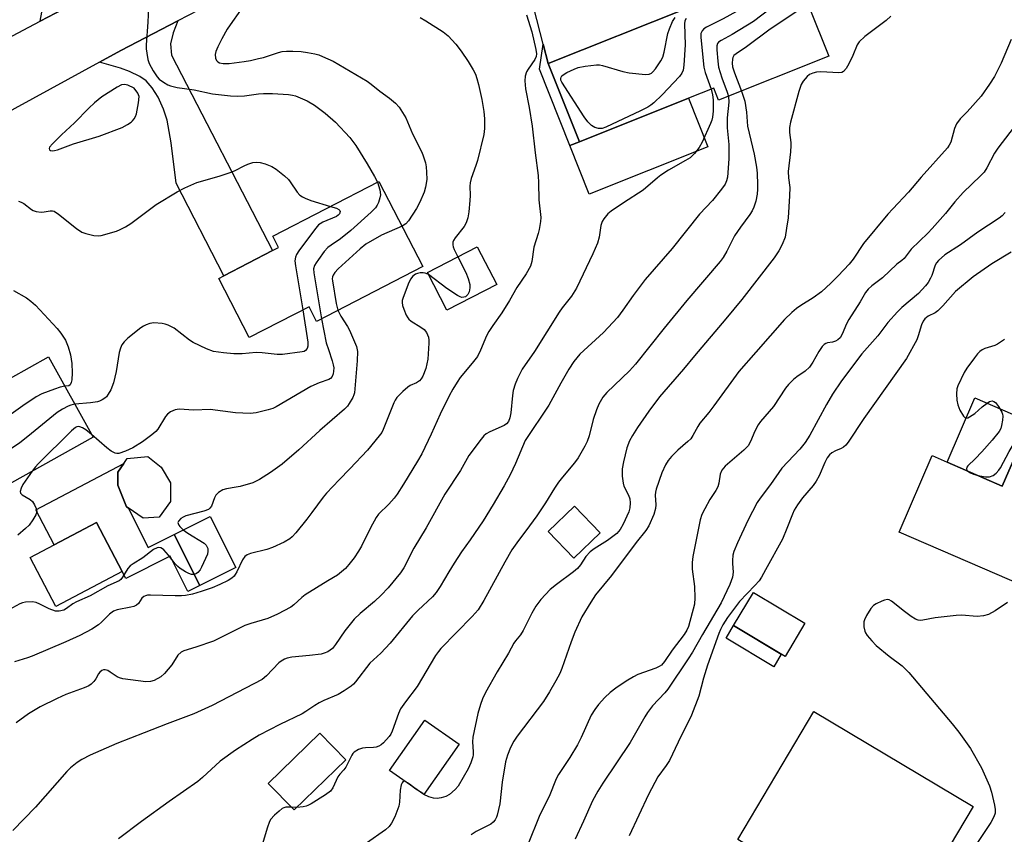
# Model space of a CAD drawing. Units: inches. Extents: x 1267765 to 1273765, y 529452 to 533452.
# Drawn here: x 1272162 to 1272436, y 531057 to 531283 of the extents above; entities that cross this region are included whole.
import ezdxf

# ---------------------------------------------------------------- set-up
doc = ezdxf.new("R2010")
doc.units = ezdxf.units.IN
doc.header["$MEASUREMENT"] = 0
for name, color, linetype in [('BLDG-Footprint', 5, 'Continuous'), ('CULTRL-Pad', 6, 'Continuous'), ('TRANS-Driveway', 251, 'Continuous'), ('TRANS-Non Street Sidewalk', 7, 'Continuous'), ('TRANS-Road', 130, 'Continuous'), ('Undefined', 1, 'Continuous')]:
    doc.layers.add(name, color=color, linetype=linetype)

msp = doc.modelspace()

# ---------------------------------------------------------------- linework, layer by layer
at = {"layer": 'BLDG-Footprint'}
for points, elevation in [([(1272387.32, 531273.21), (1272356.62, 531260.96), (1272355.28, 531264.33), (1272348.24, 531261.53), (1272317.83, 531249.39), (1272309.14, 531271.16), (1272347.83, 531286.59), (1272346.75, 531289.36), (1272355.07, 531292.68), (1272376.19, 531301.11)], 397.3), ([(1272274.2, 531214.69), (1272244.61, 531199.41), (1272242.51, 531203.48), (1272225.85, 531194.88), (1272217.34, 531211.36), (1272218.79, 531212.11), (1272232.32, 531219.09), (1272234.05, 531219.99), (1272232.45, 531223.09), (1272261.99, 531238.34)], 406.53), ([(1272294.79, 531209.64), (1272280.88, 531202.5), (1272275.48, 531213.03), (1272289.38, 531220.17)], 401.93), ([(1272478.19, 531177.19), (1272470.63, 531159.74), (1272471.81, 531159.23), (1272471.2, 531157.82), (1272462.57, 531137.9), (1272461.03, 531138.56), (1272457, 531140.31), (1272454.84, 531135.31), (1272449.24, 531122.38), (1272406.88, 531140.73), (1272416.1, 531162.01), (1272420.24, 531160.22), (1272435.62, 531153.55), (1272443.36, 531171.43), (1272444.93, 531170.75), (1272454.25, 531192.28), (1272479.91, 531181.16)], 382.21), ([(1272169.91, 531189.49), (1272182.38, 531167.14), (1272131.35, 531138.68), (1272117, 531164.42), (1272120.67, 531166.46), (1272137.51, 531175.86), (1272139.11, 531176.75), (1272141, 531173.37), (1272145.98, 531176.15), (1272148.65, 531177.64)], 409.93), ([(1272200.75, 531144.85), (1272196.31, 531144.65), (1272192.16, 531147.45), (1272191.7, 531147.76), (1272189.29, 531153.8), (1272189.28, 531157.37), (1272190.95, 531159.81), (1272191.89, 531161.18), (1272197.61, 531161.76), (1272201.36, 531158.77), (1272203.9, 531154.49), (1272203.94, 531149.27)], 405.71), ([(1272323.59, 531140.56), (1272316.24, 531133.45), (1272309.08, 531140.86), (1272316.43, 531147.96)], 392.72), ([(1272222.08, 531130.84), (1272212.09, 531125.84), (1272204.96, 531140.05), (1272214.95, 531145.06)], 403.61), ([(1272190.46, 531129.78), (1272171.95, 531120.05), (1272164.81, 531133.63), (1272171.52, 531137.16), (1272183.34, 531143.37)], 404.92), ([(1272380.63, 531115.35), (1272375.1, 531106.12), (1272360.79, 531114.7), (1272366.33, 531123.93)], 383.82), ([(1272416.92, 531046.5), (1272406.51, 531029), (1272399.66, 531033.08), (1272398.26, 531030.74), (1272388.39, 531014.16), (1272365.36, 531027.86), (1272365.93, 531028.83), (1272376.47, 531046.54), (1272361.97, 531055.16), (1272383.13, 531090.74), (1272427.52, 531064.34), (1272418.8, 531049.66)], 383.17), ([(1272284.3, 531081.66), (1272274.49, 531067.68), (1272264.93, 531074.39), (1272274.74, 531088.37)], 392.52), ([(1272252.74, 531077.34), (1272238.37, 531063.35), (1272231.16, 531070.76), (1272245.52, 531084.75)], 394.91)]:
    msp.add_lwpolyline(points, close=True, dxfattribs=dict(at, elevation=elevation))
at = {"layer": 'CULTRL-Pad'}
for points in [[(1272353.63, 531248.04), (1272320.55, 531234.85), (1272315.17, 531248.33), (1272317.83, 531249.39), (1272348.24, 531261.53)], [(1272443.36, 531171.43), (1272435.62, 531153.55), (1272420.24, 531160.22), (1272427.99, 531178.09)], [(1272192.16, 531147.45), (1272197.7, 531136.41), (1272204.96, 531140.05), (1272212.09, 531125.84), (1272208.76, 531124.17), (1272203.83, 531134.01), (1272191.47, 531127.82), (1272190.46, 531129.78), (1272183.34, 531143.37), (1272171.52, 531137.16), (1272166.4, 531146.91), (1272190.95, 531159.81), (1272189.28, 531157.37), (1272189.29, 531153.8), (1272191.7, 531147.76)], [(1272374.07, 531106.74), (1272371.98, 531103.25), (1272358.7, 531111.22), (1272360.79, 531114.7)]]:
    msp.add_lwpolyline(points, close=True, dxfattribs=at)
at = {"layer": 'TRANS-Driveway'}
for points in [[(1272188.28, 531293.86), (1272174.06, 531286.35), (1272167.63, 531282.95), (1272169.41, 531292.54), (1272164.22, 531304.79), (1272157.57, 531317.3), (1272151.55, 531328.63), (1272149.9, 531331.73), (1272144.41, 531342.06), (1272158.04, 531349.31), (1272171.53, 531317.3), (1272171.62, 531317.09), (1272172.56, 531311.82), (1272173.33, 531308.84), (1272175.07, 531305.03), (1272177.63, 531300.92), (1272178.77, 531299.72), (1272180.51, 531298.41)], [(1272184.15, 531271.59), (1272190.11, 531274.85), (1272205.97, 531283.05), (1272204.68, 531279.76), (1272203.91, 531276.66), (1272204.19, 531273.57), (1272232.32, 531219.1), (1272218.79, 531212.11), (1272205.49, 531237.86), (1272204.08, 531249.12), (1272202.99, 531255.43), (1272201.96, 531258.51), (1272200.49, 531261.86), (1272198.84, 531264.43), (1272197.13, 531266.41), (1272195.41, 531267.56), (1272192.53, 531268.98), (1272190.01, 531269.92)]]:
    msp.add_lwpolyline(points, close=True, dxfattribs=at)
msp.add_lwpolyline([(1272347.83, 531286.59), (1272309.14, 531271.16), (1272307.76, 531276.58), (1272305.15, 531286.75)], dxfattribs=at)
at = {"layer": 'TRANS-Non Street Sidewalk'}
msp.add_lwpolyline([(1272309.14, 531271.16), (1272317.83, 531249.39), (1272315.17, 531248.33), (1272306.68, 531269.62), (1272307.76, 531276.58)], close=True, dxfattribs=at)
at = {"layer": 'TRANS-Road'}
for points in [[(1272272.15, 531317.3, 0), (1272205.97, 531283.05, 0), (1272190.11, 531274.85, 0), (1272184.15, 531271.59, 0), (1272114.36, 531233.44, 0), (1272096.1, 531223.46, 0), (1272058.4, 531202.85, 0), (1272055.96, 531201.55, 0), (1272039.69, 531193.17, 0), (1271936.42, 531140.24, 0), (1271918.62, 531131.11, 0), (1271881.4, 531112.03, 0)], [(1271876.19, 531129.45, 0), (1271895.31, 531139.47, 0), (1271917.89, 531151.33, 0), (1271936.69, 531161.19, 0), (1271995.62, 531192.13, 0), (1272014.12, 531201.84, 0), (1272028.21, 531209.23, 0), (1272043.7, 531217.42, 0), (1272065.23, 531228.82, 0), (1272167.63, 531282.95, 0), (1272174.06, 531286.35, 0)]]:
    msp.add_polyline3d(points, dxfattribs=at)
at = {"layer": 'Undefined'}
for p, q in [((1272274.51, 531067.7, 392), (1272274.17, 531067.91, 392)), ((1272239.14, 531064.09, 394), (1272237.56, 531064.18, 394))]:
    msp.add_line(p, q, dxfattribs=at)
for points, elevation in [([(1272377.75, 531297.19), (1272377.18, 531296.41), (1272376.36, 531295.64), (1272372.44, 531292.44), (1272368.36, 531289.46), (1272366.34, 531288.27), (1272357.86, 531283.63), (1272353.25, 531281.33), (1272352.53, 531280.89), (1272351.98, 531280.33), (1272351.68, 531279.6), (1272351.62, 531278.46), (1272352.51, 531270.17), (1272352.85, 531268.7), (1272354.52, 531264.03)], 398), ([(1272379.33, 531293.24), (1272376.7, 531290.88), (1272366.35, 531282.91), (1272360.4, 531279.24), (1272357.3, 531277.6), (1272356.62, 531277.11), (1272356.33, 531276.75), (1272356.12, 531276.14), (1272356.08, 531275.03), (1272356.37, 531271.84), (1272356.59, 531270.22), (1272357.49, 531267.2), (1272359.02, 531263.26), (1272359.35, 531262.05)], 396), ([(1272197.77, 531286.78), (1272197.6, 531282.71), (1272197.18, 531276.39), (1272197.17, 531275.25), (1272197.3, 531274.07), (1272197.62, 531272.31), (1272197.97, 531271.2), (1272199.09, 531269.17), (1272200.22, 531267.49), (1272200.81, 531266.88), (1272201.95, 531266.02), (1272203.17, 531265.27), (1272203.92, 531264.97), (1272205.75, 531264.54), (1272210.55, 531263.88), (1272215.62, 531262.75), (1272220.68, 531262.19), (1272222.63, 531262.08), (1272224.53, 531262.21), (1272228.41, 531262.77), (1272229.81, 531262.89), (1272232.33, 531262.86), (1272236.77, 531262.57), (1272237.93, 531262.41), (1272238.78, 531262.19), (1272241.99, 531260.77), (1272244.01, 531259.64), (1272247, 531257.39), (1272249.86, 531254.84), (1272253.91, 531250.62), (1272255.53, 531248.4), (1272258.73, 531243.3), (1272260.75, 531239.77), (1272261.58, 531238.13)], 406), ([(1272381.81, 531287), (1272380.23, 531286.66), (1272379.45, 531286.31), (1272378.69, 531285.86), (1272370.97, 531280.72), (1272364.36, 531275.84), (1272361.45, 531273.93), (1272360.89, 531273.45), (1272360.59, 531272.91), (1272360.47, 531272.38), (1272360.42, 531271.26), (1272360.52, 531270.31), (1272361.03, 531268.64), (1272362.97, 531263.49)], 394), ([(1272303.11, 531284.79), (1272304.59, 531280.05), (1272305.71, 531275.09), (1272305.87, 531273.94), (1272305.79, 531273.12), (1272305.45, 531272.35), (1272303.55, 531269.67), (1272303.11, 531268.9), (1272302.72, 531267.67), (1272302.6, 531266.36), (1272302.84, 531264.17), (1272303.83, 531258.91), (1272304.65, 531253.77), (1272305.48, 531246.34), (1272306.31, 531240.03), (1272306.47, 531238), (1272306.56, 531233.28), (1272307.07, 531228.36), (1272306.99, 531227.24), (1272306.62, 531225), (1272306.34, 531223.89), (1272305.13, 531220.07), (1272304.62, 531216.08), (1272304.16, 531214.73), (1272303, 531212.64), (1272300.36, 531208.86), (1272298.33, 531205.22), (1272296.21, 531201.75), (1272293.7, 531198.27), (1272292.64, 531196.6), (1272291.98, 531195.36), (1272290.28, 531191.41), (1272289.41, 531189.64), (1272287.98, 531187.72), (1272284.6, 531183.74), (1272283.77, 531182.52), (1272282.56, 531180.49), (1272281.58, 531178.69), (1272279.02, 531173.53), (1272276.53, 531168.04), (1272273.89, 531162.53), (1272272.72, 531160.45), (1272268.86, 531154.05), (1272267.1, 531151.32), (1272266.24, 531150.16), (1272264.73, 531148.51), (1272261.9, 531145.69), (1272261.19, 531144.81), (1272259.61, 531141.96), (1272257.16, 531136.82), (1272256.29, 531135.38), (1272255.06, 531133.54), (1272253.61, 531131.7), (1272252.65, 531130.6), (1272251.59, 531129.64), (1272250.44, 531128.78), (1272247.71, 531127.18), (1272241.48, 531123.25), (1272240.52, 531122.49), (1272238.32, 531120.5), (1272237.4, 531119.79), (1272233.7, 531117.84), (1272231.03, 531116.65), (1272226.3, 531115.3), (1272224.61, 531114.72), (1272215.92, 531110.37), (1272210.97, 531108.67), (1272207.62, 531107.67), (1272206.85, 531107.31), (1272205.94, 531106.47), (1272204.31, 531103.8), (1272202.29, 531101.34), (1272201.19, 531100.41), (1272199.37, 531099.45), (1272198.32, 531099.09), (1272197.06, 531099.01), (1272190.6, 531099.9), (1272189.75, 531100.12), (1272189.04, 531100.45), (1272187.15, 531101.76), (1272186.43, 531102.18), (1272185.72, 531102.39), (1272185.25, 531102.37), (1272184.82, 531102.2), (1272184.23, 531101.72), (1272183.9, 531101.3), (1272183.08, 531099.83), (1272182.61, 531099.15), (1272181.85, 531098.42), (1272181.2, 531097.96), (1272179.85, 531097.34), (1272174.78, 531095.47), (1272172.34, 531094.38), (1272167.61, 531092.09), (1272164.32, 531090.17), (1272160.94, 531087.66)], 400), ([(1272223.42, 531286.08), (1272220.53, 531282), (1272219.71, 531280.72), (1272218.24, 531278.11), (1272217.09, 531275.83), (1272216.56, 531274.53), (1272216.41, 531273.73), (1272216.46, 531272.68), (1272216.72, 531272), (1272217.08, 531271.65), (1272217.54, 531271.4), (1272218.59, 531271.17), (1272220.25, 531271.25), (1272224.44, 531271.76), (1272226.19, 531272.04), (1272228.42, 531272.55), (1272229.8, 531272.92), (1272234.01, 531274.29), (1272235.06, 531274.52), (1272236.2, 531274.65), (1272237.96, 531274.66), (1272240.32, 531274.53), (1272242.08, 531274.31), (1272244.09, 531273.9), (1272245.22, 531273.58), (1272246.3, 531273.17), (1272249.21, 531271.88), (1272258.69, 531266.28), (1272259.83, 531265.49), (1272262.21, 531263.49), (1272264.89, 531261.52), (1272266.64, 531260.12), (1272267.59, 531259.05), (1272269.5, 531256.08), (1272271.34, 531251.63), (1272273.91, 531246.56), (1272274.34, 531245.5), (1272274.92, 531243.56), (1272275.14, 531242.42), (1272275.28, 531240.97), (1272275.29, 531238.92), (1272274.95, 531236.74), (1272274.55, 531235.38), (1272273.37, 531232.64), (1272272.43, 531230.79), (1272270.2, 531227.39), (1272269.48, 531226.58), (1272268.42, 531225.89)], 404), ([(1272273.51, 531283.97), (1272275.02, 531283.12), (1272279.92, 531280), (1272281.3, 531278.95), (1272283.42, 531276.55), (1272284.85, 531274.68), (1272286.83, 531271.75), (1272288.19, 531269.48), (1272288.84, 531268.23), (1272289.28, 531267.02), (1272289.72, 531265.33), (1272290.67, 531261.19), (1272291.25, 531257.83), (1272291.42, 531255.81), (1272291.43, 531253.15), (1272291.18, 531251.4), (1272289.45, 531244.18), (1272289.01, 531242.76), (1272287.68, 531239.14), (1272287.38, 531238.01), (1272287.29, 531237.02), (1272287.37, 531234.48), (1272287.31, 531233.05), (1272287.04, 531229.91), (1272286.72, 531228.22), (1272286.27, 531226.85), (1272285.77, 531225.82), (1272283.21, 531222.64), (1272282.77, 531221.92), (1272282.61, 531221.45), (1272282.54, 531220.72), (1272282.66, 531220.18), (1272282.98, 531219.37), (1272283.99, 531217.4)], 402), ([(1272404.54, 531284.42), (1272403.32, 531283.17), (1272397.35, 531278.75), (1272395.79, 531277.28), (1272395.2, 531276.38), (1272393.98, 531273.39), (1272392.86, 531271.07), (1272392.12, 531269.8), (1272391.41, 531268.95), (1272390.95, 531268.71), (1272390.14, 531268.6), (1272385.07, 531268.84), (1272383.91, 531268.76), (1272382.86, 531268.52), (1272381.91, 531268.11), (1272381.28, 531267.59), (1272380.19, 531266.31), (1272379.58, 531265.37), (1272378.92, 531263.43), (1272376.61, 531254.83), (1272376.31, 531253.4), (1272376.32, 531252), (1272376.7, 531249.24), (1272376.75, 531248.38), (1272376.66, 531246.63), (1272375.98, 531241.09), (1272376.05, 531239.37), (1272376.44, 531236.65), (1272376.38, 531234.33), (1272375.94, 531228.21), (1272375.55, 531225.38), (1272375.1, 531222.86), (1272374.35, 531220.77), (1272373.34, 531219.03), (1272372.05, 531217.11), (1272363.06, 531205.5), (1272358.65, 531200.09), (1272349.89, 531189.83), (1272346.79, 531186.06), (1272340.14, 531178.41), (1272337.14, 531174.37), (1272334.02, 531169.84), (1272332.63, 531167.64), (1272331.8, 531166.12), (1272331.06, 531164.17), (1272330.08, 531160.25), (1272329.73, 531158.36), (1272329.75, 531156.34), (1272329.98, 531154.33), (1272330.25, 531153.53), (1272331.53, 531150.99), (1272331.83, 531149.96), (1272331.96, 531148.89), (1272331.85, 531147.47), (1272331.6, 531146.41), (1272330, 531142.95), (1272329.18, 531141.46), (1272328.21, 531140.31), (1272325.61, 531138.37), (1272321.95, 531136.07), (1272320.82, 531135.23), (1272319.66, 531133.93), (1272318.17, 531131.59), (1272317.29, 531130.57), (1272316.19, 531129.65), (1272311.44, 531126.16), (1272309.72, 531124.72), (1272307.09, 531121.95), (1272305.65, 531120.12), (1272304.54, 531118.18), (1272302.2, 531113.34), (1272301.39, 531112.1), (1272300.01, 531110.45), (1272299.56, 531109.77), (1272298.11, 531107.03), (1272294.89, 531101.84), (1272291.67, 531096.07), (1272290.83, 531094.34), (1272290.23, 531092.76), (1272289.49, 531090.24), (1272288.11, 531083.61), (1272288.01, 531082.29), (1272288.27, 531079.51), (1272288.23, 531078.73), (1272288.12, 531078.16), (1272287.54, 531076.48), (1272286.85, 531074.85), (1272284.02, 531069.95), (1272283.22, 531069.02), (1272281.61, 531067.7), (1272280.61, 531067.12), (1272279.29, 531066.7), (1272278.2, 531066.53), (1272277.15, 531066.62), (1272275.87, 531067.01), (1272274.51, 531067.7)], 392), ([(1272347.53, 531283.76), (1272347.22, 531283.06), (1272347.08, 531282.25), (1272347.29, 531276.41), (1272346.94, 531270.76), (1272346.73, 531269.31), (1272346.4, 531268.52), (1272345.72, 531267.59), (1272340.85, 531262.47), (1272338.59, 531260.28), (1272337.74, 531259.6), (1272336.88, 531259.05), (1272334.85, 531258.01), (1272325.18, 531253.48), (1272324.21, 531253.15), (1272323.17, 531253.09), (1272322.13, 531253.38), (1272321.19, 531253.93), (1272320.2, 531254.97), (1272319.14, 531256.36), (1272312.93, 531266.04), (1272312.7, 531266.53), (1272312.61, 531267.01), (1272312.72, 531267.4), (1272312.97, 531267.77), (1272313.56, 531268.27), (1272314.29, 531268.68), (1272316.38, 531269.67), (1272317.44, 531270.07), (1272319.42, 531270.46), (1272322.57, 531270.84), (1272323.42, 531270.8), (1272324.27, 531270.62), (1272329.95, 531268.97), (1272331.66, 531268.6), (1272336.22, 531268.12), (1272337.24, 531268.23), (1272337.88, 531268.49), (1272338.3, 531268.84), (1272339.03, 531269.74), (1272340.54, 531271.96), (1272341.09, 531272.99), (1272341.48, 531274.38), (1272342.47, 531279.52), (1272342.91, 531280.87), (1272343.77, 531282.94), (1272344.47, 531283.99)], 400), ([(1272438.13, 531277.91), (1272435.3, 531271.33), (1272433.5, 531267.58), (1272432.1, 531265.43), (1272429.73, 531262.13), (1272425.87, 531257.75), (1272423.94, 531255.79), (1272422.88, 531254.43), (1272422.3, 531253.15), (1272421.25, 531249.3), (1272420.86, 531248.45), (1272420.35, 531247.73), (1272413.03, 531239.59), (1272409.53, 531235.39), (1272405.12, 531230.76), (1272403.76, 531229.22), (1272397, 531221.05), (1272394.05, 531216.75), (1272392.97, 531215.35), (1272389.95, 531212.08), (1272387.84, 531210), (1272385.24, 531207.6), (1272382.94, 531205.91), (1272379.48, 531203.83), (1272378.27, 531203.01), (1272376.96, 531201.89), (1272374.98, 531199.93), (1272366.94, 531190.86), (1272362.28, 531185.44), (1272355.3, 531175.85), (1272353.86, 531173.99), (1272351.41, 531171.06), (1272350.8, 531170.09), (1272349.46, 531167.61), (1272348.84, 531166.68), (1272348.05, 531165.91), (1272345.26, 531163.57), (1272343.44, 531161.77), (1272342.51, 531160.7), (1272341.81, 531159.5), (1272340.8, 531157.2), (1272339.25, 531152.71), (1272339.02, 531151.86), (1272338.92, 531151.02), (1272339.13, 531148.35), (1272339.05, 531147.28), (1272338.52, 531145.65), (1272337.16, 531142.48), (1272336.29, 531141.16), (1272333.67, 531137.86), (1272326.73, 531128.67), (1272322.33, 531123.22), (1272321.01, 531121.24), (1272318.53, 531117.16), (1272316.54, 531112.88), (1272315.49, 531110.19), (1272312.95, 531102.71), (1272312.35, 531101.38), (1272311.29, 531099.32), (1272309.52, 531096.29), (1272307.79, 531093.55), (1272300.5, 531083.95), (1272299.55, 531082.51), (1272298.61, 531080.78), (1272297.78, 531078.65), (1272297.22, 531076.72), (1272296.33, 531071.06), (1272295.62, 531065.06), (1272294.93, 531061.89), (1272294.74, 531061.34), (1272294.33, 531060.6), (1272293.82, 531059.93), (1272293.18, 531059.42), (1272289.11, 531057.37), (1272287.66, 531056.41)], 390), ([(1272354.52, 531264.03), (1272354.94, 531262.49), (1272355.06, 531261.11), (1272355.05, 531257.92), (1272354.9, 531256.22), (1272354.7, 531255.46), (1272354.31, 531254.47), (1272352.04, 531249.33), (1272351.2, 531247.77), (1272349.92, 531246.18), (1272348.66, 531244.97), (1272347.4, 531244.17), (1272342.68, 531241.48), (1272340.52, 531240.07), (1272339.61, 531239.38), (1272335.56, 531235.93), (1272330.09, 531232.44), (1272326.66, 531230.09), (1272325.76, 531229.33), (1272324.62, 531227.97), (1272324.16, 531227.22), (1272323.77, 531226.14), (1272323.36, 531222.84), (1272322.86, 531221.17), (1272321.56, 531218.25), (1272317.06, 531208.67), (1272315.63, 531206.46), (1272313.03, 531203.19), (1272312.18, 531201.98), (1272305.36, 531191.02), (1272301.9, 531186.05), (1272300.58, 531183.49), (1272299.9, 531181.9), (1272299.42, 531180.19), (1272299.19, 531178.75), (1272298.74, 531173.9), (1272298.47, 531172.52), (1272298.08, 531171.54), (1272297.48, 531170.84), (1272296.84, 531170.41), (1272292.85, 531168.64), (1272291.85, 531168.1), (1272291.19, 531167.54), (1272290.44, 531166.63), (1272287.07, 531162.06), (1272284.71, 531157.86), (1272280.32, 531151.27), (1272275.14, 531141.89), (1272271.69, 531136.23), (1272268.89, 531130.75), (1272268.03, 531129.37), (1272264.54, 531125.22), (1272262.58, 531123.14), (1272260.72, 531121.37), (1272256.71, 531118.02), (1272255.09, 531116.45), (1272252.44, 531113.24), (1272249.88, 531109.45), (1272249.02, 531108.35), (1272248.42, 531107.82), (1272247.72, 531107.41), (1272246.7, 531106.99), (1272245.88, 531106.77), (1272242.62, 531106.36), (1272237.73, 531105.92), (1272236.45, 531105.66), (1272235.7, 531105.39), (1272234.74, 531104.82), (1272234.07, 531104.28), (1272230.68, 531100.72), (1272229.45, 531099.73), (1272215.53, 531092.44), (1272210.4, 531090.13), (1272203, 531087.37), (1272196.57, 531084.82), (1272188.94, 531081.91), (1272181.55, 531078.64), (1272179.2, 531077.4), (1272177.96, 531076.59), (1272176.08, 531075.12), (1272175.01, 531074.1), (1272166.29, 531064.11), (1272160, 531057.66)], 398), ([(1272359.35, 531262.05), (1272359.46, 531260.46), (1272359.02, 531256.05), (1272358.96, 531254.69), (1272359.01, 531253.33), (1272359.41, 531248.69), (1272359.47, 531244.66), (1272359.07, 531239.51), (1272358.83, 531238.54), (1272358.39, 531237.62), (1272357.42, 531236.23), (1272354.88, 531233.06), (1272351.32, 531229.29), (1272343.69, 531219.72), (1272336.15, 531211.03), (1272332.85, 531206.63), (1272329.96, 531202.48), (1272328.43, 531200.47), (1272324.57, 531196.28), (1272317.93, 531190.25), (1272316.27, 531188.19), (1272314.92, 531186.08), (1272312.69, 531182.24), (1272309.28, 531176.07), (1272302.72, 531166.22), (1272300.01, 531159.87), (1272298.57, 531156.68), (1272296.91, 531153.6), (1272293.84, 531148.37), (1272291.06, 531143.86), (1272287.4, 531138.53), (1272285.01, 531135.23), (1272282.95, 531132.09), (1272281.41, 531129.64), (1272279.06, 531125.57), (1272277.97, 531123.94), (1272276.89, 531122.69), (1272272.87, 531118.95), (1272271.35, 531117.37), (1272265.11, 531109.79), (1272262.47, 531106.99), (1272259.49, 531104.24), (1272255.49, 531099.07), (1272254.91, 531098.42), (1272254.26, 531097.85), (1272252.34, 531096.57), (1272250.59, 531095.54), (1272246.6, 531093.84), (1272245.32, 531093.19), (1272244.09, 531092.44), (1272241.66, 531090.78), (1272240.59, 531090.17), (1272234.4, 531087.15), (1272228.6, 531084.17), (1272226.63, 531082.97), (1272222.07, 531079.98), (1272217.74, 531076.92), (1272212.82, 531072.37), (1272211.58, 531071.31), (1272203.58, 531065.75), (1272195.85, 531060.11), (1272189.47, 531055.31)], 396), ([(1272362.97, 531263.49), (1272363.9, 531260.67), (1272364.36, 531257.63), (1272364.67, 531253.79), (1272366.49, 531245.93), (1272367.12, 531242.33), (1272367.3, 531240.63), (1272367.47, 531237.39), (1272367.47, 531236.22), (1272367.34, 531234.79), (1272366.96, 531232.83), (1272366.38, 531231.22), (1272365.91, 531230.19), (1272365.28, 531229.2), (1272362.68, 531225.6), (1272361.06, 531223.18), (1272358.91, 531218.96), (1272357.92, 531217.19), (1272357.06, 531216.04), (1272347.75, 531205.21), (1272341.46, 531197.5), (1272333.46, 531187.48), (1272331.74, 531185.64), (1272325.47, 531179.63), (1272324.36, 531178.32), (1272323.2, 531176.38), (1272322.57, 531174.8), (1272321.69, 531172.11), (1272320.52, 531167.5), (1272320.02, 531165.91), (1272319.38, 531164.64), (1272317.5, 531161.42), (1272316.49, 531160.01), (1272313.09, 531155.98), (1272312.02, 531154.61), (1272310.87, 531152.94), (1272308.37, 531148.86), (1272305.99, 531145.3), (1272303.94, 531142.45), (1272300.39, 531137.76), (1272299.05, 531135.8), (1272297.02, 531132.34), (1272291.2, 531121.72), (1272289.58, 531119.08), (1272287.99, 531117.23), (1272279.26, 531108.28), (1272278.54, 531107.47), (1272277.75, 531106.39), (1272272.62, 531097.73), (1272269.38, 531093.49), (1272268.02, 531091.53), (1272267.44, 531090.26), (1272265.67, 531085.27), (1272265.29, 531084.47), (1272264.85, 531083.83), (1272263.23, 531082.01), (1272262.63, 531081.5), (1272261.97, 531081.11), (1272261.22, 531080.87), (1272260.43, 531080.73), (1272258.2, 531080.66), (1272257.39, 531080.56), (1272256.32, 531080.16), (1272255.11, 531079.42), (1272254.71, 531079.04), (1272254.43, 531078.63), (1272252.76, 531075.24), (1272252.25, 531074.57), (1272251.05, 531073.3), (1272250.54, 531072.62), (1272249.12, 531069.5), (1272248.48, 531068.57), (1272247.07, 531067.55), (1272243.15, 531065.08), (1272242.2, 531064.57), (1272241.71, 531064.38), (1272240.85, 531064.19), (1272239.14, 531064.09)], 394), ([(1272439.84, 531254.74), (1272434.38, 531247.65), (1272433.5, 531246.21), (1272431.36, 531242.16), (1272430.6, 531240.99), (1272429.59, 531239.93), (1272424.69, 531235.27), (1272422.44, 531232.71), (1272419.83, 531229.45), (1272416.12, 531225.23), (1272414.92, 531223.95), (1272410.26, 531219.48), (1272408.31, 531216.91), (1272407.69, 531216.37), (1272406.25, 531215.36), (1272402.25, 531211.56), (1272399.28, 531209.31), (1272398.24, 531208.33), (1272397.57, 531207.41), (1272396.08, 531204.82), (1272392.84, 531199.95), (1272392.14, 531198.56), (1272391.16, 531196.05), (1272390.44, 531194.84), (1272389.86, 531194.26), (1272389.14, 531193.86), (1272388.31, 531193.64), (1272386.94, 531193.44), (1272386.46, 531193.25), (1272386.02, 531192.95), (1272385.44, 531192.38), (1272384.52, 531191.01), (1272382.87, 531188), (1272381.88, 531186.68), (1272380.69, 531185.56), (1272378.39, 531183.93), (1272377.5, 531183.22), (1272376.04, 531181.8), (1272375.21, 531180.78), (1272371.92, 531175.68), (1272368.3, 531171.48), (1272367.63, 531170.57), (1272366.69, 531168.87), (1272365.53, 531165.92), (1272364.8, 531164.74), (1272363.64, 531163.54), (1272358.45, 531159.05), (1272357.48, 531157.97), (1272357.03, 531156.86), (1272356.7, 531154.36), (1272356.37, 531153.29), (1272355.84, 531152.27), (1272354.18, 531149.81), (1272352.74, 531147.2), (1272351.95, 531145.61), (1272351.49, 531144.15), (1272349.46, 531133.96), (1272349.21, 531132.24), (1272349.25, 531130.41), (1272349.93, 531125.59), (1272349.97, 531122.38), (1272349.86, 531120.65), (1272348.23, 531114.4), (1272347.79, 531113.42), (1272347.03, 531112.24), (1272343.64, 531107.85), (1272341.54, 531104.68), (1272340.67, 531103.7), (1272340.05, 531103.29), (1272339.11, 531102.84), (1272334.15, 531101.11), (1272332.87, 531100.44), (1272330.87, 531099.26), (1272327.96, 531097.27), (1272326.38, 531096.02), (1272324.9, 531094.68), (1272323.17, 531092.71), (1272322.12, 531091.34), (1272321.15, 531089.73), (1272318.35, 531083.51), (1272317.27, 531081.46), (1272315.2, 531077.95), (1272312.03, 531073.25), (1272311.33, 531072.04), (1272309.44, 531067.09), (1272306.79, 531062), (1272303.36, 531053.5)], 388), ([(1272161.56, 531232.86), (1272162.35, 531232.62), (1272163.09, 531232.19), (1272165.2, 531230.57), (1272165.71, 531230.31), (1272166.52, 531230.04), (1272167.9, 531229.82), (1272168.75, 531229.89), (1272170.42, 531230.22), (1272171.06, 531230.19), (1272171.5, 531230.05), (1272172.69, 531229.29), (1272177.75, 531225.23), (1272179.19, 531224.27), (1272180.29, 531223.88), (1272182.61, 531223.35), (1272183.77, 531223.24), (1272184.63, 531223.35), (1272188.91, 531224.54), (1272189.94, 531224.97), (1272191.4, 531225.72), (1272192.83, 531226.66), (1272199.92, 531231.9), (1272205.81, 531235.44), (1272207.88, 531236.56), (1272211.29, 531238.03), (1272217.5, 531239.82), (1272220.85, 531240.99), (1272221.94, 531241.44), (1272224.44, 531242.75), (1272225.49, 531243.2), (1272226.9, 531243.61), (1272227.76, 531243.75), (1272228.9, 531243.68), (1272230.28, 531243.29), (1272232.14, 531242.52), (1272233.38, 531241.76), (1272235.68, 531239.9), (1272236.76, 531238.91), (1272237.28, 531238.26), (1272239.2, 531235.41), (1272239.98, 531234.57), (1272240.66, 531234.08), (1272241.42, 531233.69), (1272243.02, 531233.07), (1272248.51, 531231.38)], 408), ([(1272261.58, 531238.13), (1272262.21, 531236.03), (1272262.39, 531234.64), (1272262.26, 531233.82), (1272261.82, 531232.49), (1272261.48, 531231.72), (1272261.03, 531231.01), (1272259.83, 531229.77), (1272254.18, 531224.67), (1272251.3, 531222.43), (1272248.65, 531220.65), (1272247.74, 531219.94), (1272246.76, 531218.82), (1272245.15, 531216.66), (1272244.46, 531215.69), (1272244.03, 531214.93), (1272243.79, 531214), (1272243.84, 531212.9), (1272246.01, 531200.13)], 406), ([(1272248.51, 531231.38), (1272250.2, 531230.9), (1272250.85, 531230.57), (1272251.09, 531230.28), (1272251.21, 531229.96), (1272251.03, 531229.35), (1272250.64, 531228.93), (1272250.18, 531228.62), (1272246.34, 531227), (1272245.58, 531226.59), (1272245.13, 531226.24), (1272244.02, 531224.92), (1272239.67, 531219.02), (1272239.04, 531218.06), (1272238.73, 531217.3), (1272238.6, 531216.26), (1272238.72, 531214.82), (1272240.78, 531202.59)], 408), ([(1272436.47, 531229.75), (1272435.63, 531228.83), (1272434.79, 531228.12), (1272428.77, 531224.23), (1272424, 531220.68), (1272419.66, 531217.9), (1272417.83, 531216.39), (1272417.29, 531215.73), (1272416.91, 531215.03), (1272415.97, 531212.18), (1272415.65, 531211.42), (1272414.96, 531210.23), (1272414.28, 531209.32), (1272412.31, 531207.2), (1272407.6, 531203.24), (1272406.4, 531202.06), (1272403.71, 531199.06), (1272400.92, 531195.41), (1272396.52, 531190.36), (1272390.83, 531182.82), (1272388.36, 531179.09), (1272386.64, 531176.29), (1272382.01, 531167.75), (1272380.7, 531165.65), (1272379.19, 531163.8), (1272374.21, 531158.51), (1272371.03, 531153.98), (1272368.2, 531150.16), (1272367.39, 531148.93), (1272364.73, 531143.98), (1272361.85, 531137.7), (1272360.86, 531135.37), (1272360.58, 531134.28), (1272360.43, 531132.85), (1272360.43, 531131.99), (1272360.66, 531129.56), (1272360.52, 531128.22), (1272359.73, 531126.1), (1272357.35, 531121.07), (1272352.11, 531112.23), (1272349.31, 531107.29), (1272348.15, 531105.42), (1272342.45, 531097), (1272341.58, 531095.95), (1272338.19, 531092.39), (1272336.77, 531090.5), (1272336.01, 531089.27), (1272331.98, 531082.1), (1272324.31, 531070.81), (1272322.92, 531068.6), (1272321.5, 531065.91), (1272318.98, 531060.21), (1272316.64, 531055.22)], 386), ([(1272268.42, 531225.89), (1272262.66, 531223.38), (1272258.35, 531220.88), (1272256.78, 531219.61), (1272250.66, 531213.99), (1272249.74, 531213.01), (1272249.28, 531212.3), (1272249.07, 531211.79), (1272248.99, 531211.24), (1272249.01, 531210.67), (1272250.07, 531204.38), (1272250.58, 531202.49)], 404), ([(1272438.13, 531218.69), (1272432.67, 531215.46), (1272427.49, 531211.8), (1272422.64, 531207.75), (1272419.11, 531203.77), (1272417.64, 531202.3), (1272416.94, 531201.8), (1272414.94, 531200.84), (1272414.05, 531200.11), (1272413.57, 531199.45), (1272413.08, 531198.47), (1272412.2, 531195.39), (1272411.78, 531194.29), (1272408.9, 531189.03), (1272397.06, 531172.32), (1272392.7, 531165.8), (1272392, 531164.92), (1272391.42, 531164.42), (1272390.74, 531164.05), (1272389.13, 531163.39), (1272388.15, 531162.8), (1272387.51, 531162.25), (1272386.83, 531161.38), (1272386.17, 531160.13), (1272384.65, 531156.39), (1272383.8, 531154.87), (1272382.95, 531153.72), (1272379.99, 531150.26), (1272378.62, 531148.31), (1272377.67, 531146.81), (1272377.17, 531145.76), (1272375.63, 531141.7), (1272374.38, 531138.75), (1272369.69, 531130.19), (1272368.51, 531128.17), (1272367.86, 531127.2), (1272366.73, 531125.87), (1272362.39, 531121.39), (1272359.06, 531116.97), (1272357.75, 531114.86), (1272357.13, 531113.6), (1272356.7, 531112.51), (1272353.52, 531103.63), (1272352.44, 531100.03), (1272351.07, 531095.01), (1272349.09, 531089.71), (1272345.34, 531082.22), (1272342.92, 531077.17), (1272342.02, 531075.75), (1272339.71, 531072.6), (1272337.07, 531067.71), (1272331.73, 531056.18)], 384), ([(1272283.99, 531217.4), (1272286.23, 531212.97), (1272286.81, 531211.32), (1272287.26, 531209.63), (1272287.31, 531208.78), (1272287.08, 531207.66), (1272286.73, 531206.93), (1272286.43, 531206.56), (1272286.06, 531206.27), (1272285.59, 531206.1), (1272285.08, 531206.08), (1272284.57, 531206.22), (1272283.83, 531206.6), (1272280.92, 531208.55), (1272275.79, 531212.42)], 402), ([(1272275.79, 531212.42), (1272274.86, 531212.86), (1272274.34, 531212.94), (1272273.51, 531212.9), (1272272.69, 531212.73), (1272272.19, 531212.53), (1272271.35, 531211.9), (1272270.86, 531211.26), (1272270.35, 531210.2), (1272268.74, 531206.05), (1272268.5, 531205.22), (1272268.44, 531204.67), (1272268.56, 531203.86), (1272268.92, 531202.76), (1272269.58, 531201.15), (1272269.99, 531200.41), (1272270.34, 531199.99), (1272271, 531199.47), (1272273.69, 531197.82), (1272274.59, 531197.14), (1272275.24, 531196.29), (1272275.76, 531195.03), (1272275.88, 531194.19), (1272275.88, 531193.32), (1272275.57, 531188.92), (1272275.03, 531186.32), (1272274.21, 531184.13), (1272273.79, 531183.44), (1272273.27, 531182.87), (1272272.45, 531182.32), (1272270.71, 531181.51), (1272270, 531181.08), (1272268.66, 531179.91), (1272267, 531178.2), (1272266.5, 531177.49), (1272266.12, 531176.71), (1272263.18, 531169.27), (1272262.76, 531168.5), (1272262.08, 531167.55), (1272258.76, 531163.5), (1272253.87, 531158.34), (1272250.86, 531155.3), (1272247.41, 531151.58), (1272246.47, 531150.43), (1272243.32, 531146.14), (1272241.93, 531144.36), (1272238.8, 531140.54), (1272237.79, 531139.45), (1272237.13, 531138.87), (1272235.6, 531137.97), (1272232.38, 531136.42), (1272230.72, 531135.92), (1272226.24, 531134.8), (1272225.24, 531134.42), (1272224.62, 531133.91), (1272223.95, 531133.02), (1272222.39, 531129.64), (1272221.97, 531128.91), (1272221.62, 531128.48), (1272220.98, 531127.92), (1272220.03, 531127.27), (1272217.71, 531126.1), (1272215.56, 531125.25), (1272212.51, 531124.21), (1272210.02, 531123.49), (1272208.09, 531123.06), (1272206.94, 531122.96), (1272205.18, 531122.95), (1272198.38, 531123.17), (1272197.53, 531123.13), (1272196.99, 531123.02), (1272196.53, 531122.8), (1272195.95, 531122.3), (1272195.05, 531120.89), (1272194.49, 531120.34), (1272193.74, 531120.01), (1272192.9, 531119.78), (1272189.1, 531119.12), (1272188.03, 531118.75), (1272186.92, 531117.91), (1272184.73, 531115.61), (1272183.87, 531114.91), (1272182, 531113.7), (1272178.68, 531111.95), (1272174.79, 531110.13), (1272165.41, 531106.2), (1272164.05, 531105.68), (1272160.5, 531104.56)], 402), ([(1272160.2, 531208), (1272163.8, 531205.92), (1272164.98, 531205.03), (1272166.32, 531203.87), (1272172.32, 531197.43), (1272173.39, 531196.08), (1272174.64, 531194.17), (1272175.38, 531192.3), (1272176.03, 531190.11), (1272176.4, 531187.65), (1272176.51, 531185.11), (1272176.39, 531183.13), (1272176.25, 531182.34), (1272176.08, 531181.89), (1272175.96, 531181.71), (1272175.62, 531181.48), (1272174.46, 531181.34)], 410), ([(1272240.78, 531202.59), (1272242.15, 531193.64), (1272242.16, 531192.5), (1272241.96, 531191.82), (1272241.57, 531191.29), (1272241.13, 531191.04), (1272240.61, 531190.89), (1272235.1, 531190.2), (1272233.64, 531190.17), (1272229.49, 531190.64), (1272227.75, 531190.75), (1272223.9, 531190.38), (1272221.58, 531190.34), (1272218.72, 531190.61), (1272215.9, 531191.03), (1272213.97, 531191.73), (1272210.2, 531193.53), (1272209.22, 531194.2), (1272204.92, 531197.47), (1272203.28, 531198.38), (1272202.47, 531198.62), (1272201.61, 531198.77), (1272199.29, 531198.98), (1272198.17, 531198.84), (1272197.11, 531198.47), (1272196.36, 531198.08), (1272195.65, 531197.58), (1272192.02, 531194.69), (1272190.97, 531193.72), (1272190.37, 531192.86), (1272189.97, 531191.93), (1272189.64, 531190.73), (1272188.83, 531185.44), (1272188.02, 531182.26), (1272187.26, 531180.36), (1272186.57, 531179.09), (1272186.07, 531178.41), (1272185.64, 531178.02), (1272184.91, 531177.54), (1272184.11, 531177.17), (1272183.58, 531177.02), (1272181.66, 531176.72), (1272177.25, 531176.33)], 408), ([(1272250.58, 531202.49), (1272251.36, 531200.85), (1272253.22, 531197.99), (1272253.77, 531196.98), (1272255.69, 531192.38), (1272256.03, 531190.99), (1272255.94, 531188.39), (1272255.15, 531179.53), (1272255.03, 531178.98), (1272254.72, 531178.21), (1272253.73, 531176.5), (1272253.21, 531175.83), (1272252.39, 531175), (1272245.51, 531169.05), (1272239.69, 531163.62), (1272235.03, 531159.64), (1272231.8, 531157.3), (1272228.7, 531155.36), (1272226.88, 531154.48), (1272223.29, 531153.47), (1272222.17, 531153.22), (1272219.56, 531152.82), (1272218.5, 531152.45), (1272217.33, 531151.74), (1272216.56, 531151), (1272216.19, 531150.29), (1272215.34, 531147.98), (1272214.92, 531147.36), (1272214.53, 531147.04), (1272213.25, 531146.52), (1272208.22, 531145.22), (1272207.46, 531144.91), (1272206.8, 531144.49), (1272206.14, 531143.8), (1272206.01, 531143.38), (1272206.03, 531143.15), (1272206.2, 531142.69), (1272206.52, 531142.26), (1272207.49, 531141.32)], 404), ([(1272246.01, 531200.13), (1272247.33, 531193.47), (1272247.9, 531191.55), (1272248.99, 531188.44), (1272249.26, 531187.29), (1272249.38, 531186.42), (1272249.37, 531185.52), (1272249.22, 531184.76), (1272248.95, 531184.06), (1272248.49, 531183.47), (1272248.03, 531183.18), (1272245.34, 531182.27), (1272243.01, 531181.24), (1272233.38, 531175.61), (1272232.42, 531175.18), (1272231.14, 531174.73), (1272227.8, 531173.97), (1272226.11, 531173.73), (1272222.05, 531173.94), (1272214.93, 531174.83), (1272210.44, 531174.71), (1272206.36, 531174.92), (1272205.23, 531174.75), (1272203.94, 531174.23), (1272203.05, 531173.57), (1272202.53, 531172.87), (1272200.36, 531169.4), (1272199.8, 531168.76), (1272198.7, 531167.82), (1272196.14, 531165.9), (1272193.46, 531164.2), (1272191.39, 531163.22), (1272189.53, 531162.61), (1272189.01, 531162.58), (1272188.52, 531162.68), (1272187.36, 531163.27), (1272186.2, 531164.18), (1272181.93, 531167.94)], 406), ([(1272436.26, 531194.33), (1272434.32, 531193.07), (1272433.54, 531192.72), (1272430.81, 531191.88), (1272430.04, 531191.48), (1272429.34, 531190.98), (1272428.75, 531190.36), (1272427.85, 531189.21), (1272425.79, 531186.36), (1272425.01, 531185.12), (1272423.21, 531181.43), (1272422.98, 531180.6), (1272422.87, 531179.19), (1272422.92, 531177.47), (1272423.2, 531176.18), (1272423.82, 531174.66), (1272424.81, 531172.99), (1272425.15, 531172.66), (1272425.48, 531172.51), (1272426.03, 531172.57), (1272426.51, 531172.79), (1272427.96, 531173.79), (1272430.02, 531175.59), (1272431.41, 531176.67), (1272432.11, 531177.1), (1272432.83, 531177.24), (1272433.28, 531177.11), (1272433.7, 531176.8), (1272434.6, 531175.66), (1272435.51, 531174.13), (1272435.7, 531173.59), (1272435.76, 531173.03), (1272435.69, 531171.86), (1272435.44, 531170.39), (1272435.19, 531169.55), (1272434.77, 531168.75), (1272432.84, 531166.34), (1272429.89, 531163.08), (1272428.07, 531161.14), (1272426.02, 531159.2), (1272425.75, 531158.8), (1272425.64, 531158.38), (1272425.77, 531157.99), (1272426.07, 531157.69)], 382), ([(1272174.46, 531181.34), (1272173.23, 531181.12), (1272171.59, 531180.55), (1272168.06, 531179.18), (1272166.49, 531178.4), (1272162.77, 531175.9), (1272156.97, 531171.68), (1272149.09, 531167.05), (1272147.62, 531166.11), (1272132.62, 531154.81), (1272131.04, 531154), (1272124.39, 531151.16)], 410), ([(1272177.25, 531176.33), (1272176.18, 531176.11), (1272175.4, 531175.83), (1272173.83, 531174.97), (1272172.31, 531174), (1272164.2, 531167.34), (1272161.91, 531165.62), (1272158, 531162.91), (1272156.89, 531162), (1272154.36, 531159.72), (1272153.11, 531158.47), (1272142.87, 531147.53), (1272140.7, 531145), (1272139.62, 531144.02), (1272136.87, 531141.76)], 408), ([(1272181.93, 531167.94), (1272180.37, 531169.2), (1272179.42, 531169.76), (1272178.69, 531170.02), (1272178.21, 531170.09), (1272177.81, 531170.03), (1272177.48, 531169.88), (1272176.32, 531168.91), (1272167.04, 531159.72), (1272166.28, 531158.87), (1272165.37, 531157.65)], 406), ([(1272428.93, 531156.45), (1272430.95, 531156.15), (1272432.06, 531156.14), (1272433.08, 531156.46), (1272433.94, 531157.1), (1272434.66, 531157.93), (1272435.13, 531158.64), (1272437.54, 531163.21), (1272439.24, 531165.92), (1272440.32, 531167.28), (1272442.47, 531169.39)], 382), ([(1272165.37, 531157.65), (1272162.8, 531154.02), (1272162.31, 531153), (1272162.08, 531152.01), (1272162.14, 531151.58), (1272162.61, 531151.06), (1272164.81, 531149.85), (1272165.52, 531149.26), (1272166.08, 531148.35), (1272166.55, 531147.09), (1272166.64, 531146.34), (1272166.42, 531145.58), (1272165.58, 531144.1), (1272164.57, 531142.7), (1272163.56, 531141.72), (1272161.38, 531139.88)], 406), ([(1272426.07, 531157.69), (1272426.79, 531157.23), (1272427.57, 531156.86), (1272428.93, 531156.45)], 382), ([(1272207.49, 531141.32), (1272208.78, 531140.42), (1272213.26, 531137.66), (1272213.86, 531137.09), (1272214.28, 531136.17), (1272214.36, 531135.42), (1272214.2, 531134.62), (1272212.59, 531130.93), (1272212.17, 531130.23), (1272211.54, 531129.49), (1272211.15, 531129.21), (1272210.52, 531128.96)], 404), ([(1272210.52, 531128.96), (1272209.8, 531128.94), (1272209.06, 531129.16), (1272208.08, 531129.69), (1272206.66, 531130.62), (1272206, 531131.14), (1272205.2, 531131.93), (1272203.41, 531134.27), (1272202.09, 531135.76), (1272201.67, 531136.1), (1272201.2, 531136.32), (1272200.7, 531136.42), (1272200.2, 531136.38), (1272199.23, 531135.89), (1272196.19, 531133.55), (1272193.54, 531131.93), (1272192.68, 531131.29), (1272192.05, 531130.58), (1272190.59, 531128.18), (1272190.04, 531127.52), (1272189.62, 531127.16), (1272186.48, 531125.77), (1272181.51, 531122.94), (1272177.69, 531121.31), (1272176.72, 531120.72), (1272174.94, 531119.41), (1272174.23, 531119.03), (1272172.9, 531118.69), (1272171.84, 531118.73), (1272170.08, 531119.32), (1272167.56, 531120.66), (1272166.54, 531121.11), (1272165.47, 531121.28), (1272163.54, 531121.18), (1272162.73, 531121.04), (1272161.93, 531120.76), (1272158.88, 531119.08)], 404), ([(1272437.11, 531121.14), (1272433.61, 531118.85), (1272431.81, 531117.8), (1272430.42, 531117.39), (1272428.67, 531117.25), (1272424.26, 531117.56), (1272422.79, 531117.55), (1272416.91, 531116.83), (1272413.49, 531116.19), (1272412.71, 531116.14), (1272412.21, 531116.19), (1272411.46, 531116.49), (1272410.28, 531117.27), (1272408.43, 531118.65), (1272404.81, 531121.54), (1272404.11, 531121.91), (1272403.62, 531121.97), (1272402.85, 531121.8), (1272402.05, 531121.49), (1272400.48, 531120.73), (1272399.76, 531120.28), (1272399.01, 531119.47), (1272397.84, 531117.52), (1272397.22, 531116.26), (1272397.07, 531115.73), (1272397.02, 531115.17), (1272397.08, 531114.31), (1272397.31, 531113.17), (1272397.51, 531112.64), (1272397.96, 531111.93), (1272399.28, 531110.42), (1272400.5, 531109.19), (1272404.16, 531106.17), (1272407.72, 531103.47), (1272409.63, 531101.63), (1272421.7, 531087.3), (1272423.51, 531085), (1272426.74, 531080.46), (1272429.83, 531075.12), (1272432.03, 531070.06), (1272432.59, 531068.31), (1272433.5, 531064.66), (1272433.68, 531063.53), (1272433.62, 531062.47), (1272433.28, 531061.4), (1272432.48, 531059.84), (1272427.78, 531052.91)], 382), ([(1272269.32, 531071.31), (1272268.97, 531071.36), (1272268.68, 531071.22), (1272268.44, 531070.94), (1272268.18, 531070.33), (1272267.91, 531068.9), (1272267.7, 531065.56), (1272267.5, 531064.4), (1272266.38, 531061.44), (1272265.49, 531059.64), (1272264.79, 531058.78), (1272263.77, 531057.81), (1272258.56, 531054.07)], 392), ([(1272270.83, 531070.25), (1272269.98, 531070.94), (1272269.32, 531071.31)], 392), ([(1272274.17, 531067.91), (1272272.01, 531069.29), (1272270.83, 531070.25)], 392), ([(1272237.56, 531064.18), (1272236.04, 531064.13), (1272235.52, 531063.98), (1272235.04, 531063.73), (1272234.16, 531063.06), (1272232.89, 531061.91), (1272231.77, 531060.66), (1272231.39, 531059.91), (1272230.92, 531058.55), (1272229.18, 531052.7)], 394)]:
    msp.add_lwpolyline(points, dxfattribs=dict(at, elevation=elevation))
at = {"layer": 'Undefined', "elevation": 406}
msp.add_lwpolyline([(1272191.09, 531265.4), (1272190.3, 531265.23), (1272189.03, 531264.57), (1272184.83, 531261.94), (1272182.73, 531260.29), (1272181.16, 531258.78), (1272177.2, 531254.64), (1272173.53, 531251.32), (1272171.05, 531248.87), (1272170.26, 531247.87), (1272170.15, 531247.5), (1272170.26, 531247.2), (1272170.53, 531246.99), (1272170.92, 531246.92), (1272171.64, 531246.98), (1272172.41, 531247.17), (1272176.93, 531248.83), (1272184.06, 531250.99), (1272190.48, 531253.43), (1272191.98, 531254.2), (1272192.92, 531254.85), (1272193.34, 531255.25), (1272193.79, 531255.84), (1272194.15, 531256.49), (1272194.41, 531257.21), (1272194.68, 531258.24), (1272195.03, 531260.28), (1272195.15, 531262.01), (1272194.81, 531262.95), (1272193.78, 531264.36), (1272192.08, 531265.18)], close=True, dxfattribs=at)

doc.saveas('drawing.dxf')
